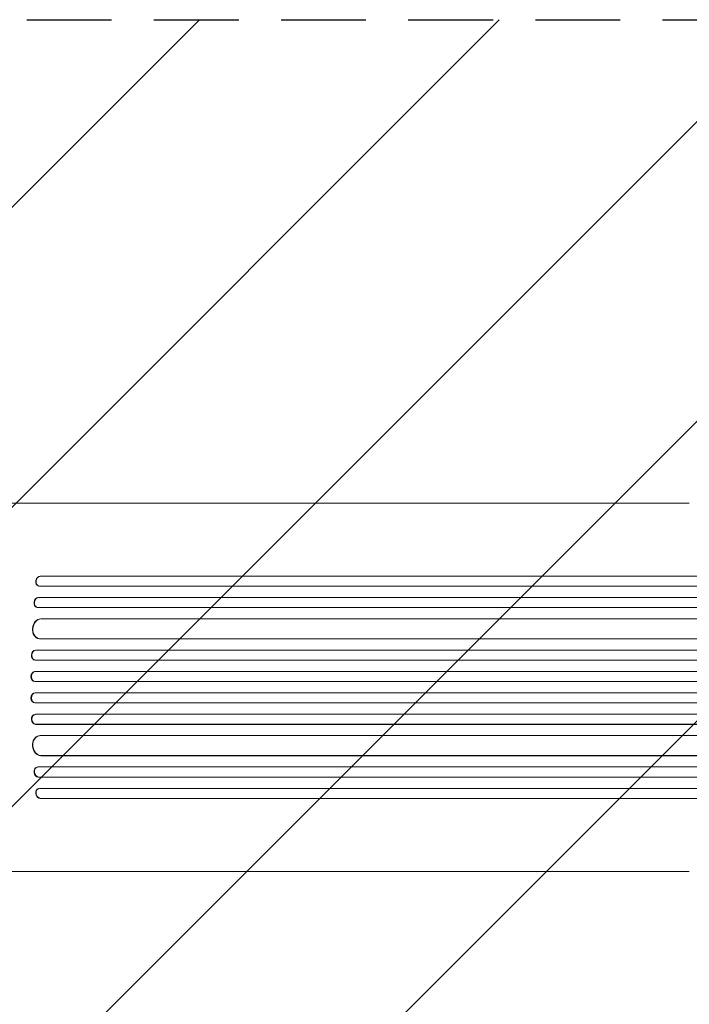
# Model space of a CAD drawing. Units: millimetres. Extents: x -3806 to 3607, y -2381 to 2381.
# Drawn here: x 189 to 1192, y -858 to 618 of the extents above; entities that cross this region are included whole.
import ezdxf

# ---------------------------------------------------------------- set-up
doc = ezdxf.new("R2010")
doc.units = ezdxf.units.MM
doc.header["$LTSCALE"] = 20
doc.linetypes.add('HIDDEN', pattern=[9.525, 6.35, -3.175])
for name, color, linetype in [('2d', 230, 'Continuous'), ('EN-Free_Space', 10, 'HIDDEN'), ('EN-Free_Space_Hatch', 10, 'HIDDEN')]:
    doc.layers.add(name, color=color, linetype=linetype)
pattern_1 = [(45, (9, 617.46), (-224.506, 224.506), [])]

msp = doc.modelspace()

# ---------------------------------------------------------------- hatches: boundary and pattern name
at = {"layer": 'EN-Free_Space_Hatch'}
h = msp.add_hatch(dxfattribs=at)
h.set_pattern_fill('ANSI31', color=256, scale=100, angle=90)
h.set_pattern_definition(pattern_1)
edge = h.paths.add_edge_path()
edge.add_line((9, 617.5), (2107, 617.5))
edge.add_arc((2107, -382.5), 1000, 0, 90, ccw=False)
edge.add_arc((2107, -382.5), 1000, 270, 360, ccw=False)
edge.add_line((2107, -1382.5), (9, -1382.5))
edge.add_arc((9, -382.5), 1000, 180, 270, ccw=False)
edge.add_arc((9, -382.5), 1000, 90, 180, ccw=False)
h = msp.add_hatch(dxfattribs=at)
h.set_pattern_fill('ANSI31', color=256, scale=100, angle=90)
h.set_pattern_definition(pattern_1)
edge = h.paths.add_edge_path()
edge.add_line((9, 617.5), (2107, 617.5))
edge.add_arc((2107, -382.5), 1000, 0, 90, ccw=False)
edge.add_arc((2107, -382.5), 1000, 270, 360, ccw=False)
edge.add_line((2107, -1382.5), (9, -1382.5))
edge.add_arc((9, -382.5), 1000, 180, 270, ccw=False)
edge.add_arc((9, -382.5), 1000, 90, 180, ccw=False)

# ---------------------------------------------------------------- linework, layer by layer
at = {"layer": '2d', "lineweight": 0}
for p, q in [((1192.1, -106.5), (299.5, -106.5)), ((219.5, -215.9), (220.1, -216)), ((219.5, -215.9), (220.1, -216)), ((219.5, -215.9), (219.5, -215.9)), ((219.5, -215.9), (1848.1, -215.9)), ((220.1, -216), (220.1, -216)), ((220.1, -216), (1848.2, -216)), ((217.1, -230.8), (217.7, -230.9)), ((218.6, -231), (1848.3, -231)), ((216.8, -247.9), (217.4, -248)), ((216.8, -247.9), (217.4, -248)), ((216.8, -247.9), (216.8, -247.9)), ((216.8, -247.9), (1857.7, -247.9)), ((217.4, -248), (217.4, -248)), ((217.4, -248), (1857.7, -248)), ((214.8, -262.8), (215.5, -263)), ((216.2, -263), (1857.8, -263)), ((220.6, -280), (220.6, -280)), ((220.6, -280), (221.2, -280)), ((220.6, -280), (221.2, -280)), ((220.6, -280), (1858.9, -280)), ((221.2, -280), (221.2, -280)), ((221.2, -280), (1858.9, -280)), ((217.9, -309.9), (218.5, -310)), ((219.3, -310), (1859.3, -310)), ((212.5, -327), (213.1, -327)), ((212.5, -327), (213.1, -327)), ((212.5, -327), (212.5, -327)), ((212.5, -327), (1871.8, -327)), ((213.1, -327), (213.1, -327)), ((213.1, -327), (1871.8, -327)), ((211.8, -342), (212.4, -342)), ((212.6, -342), (1871.9, -342)), ((211.8, -359), (212.4, -359)), ((211.8, -359), (212.4, -359)), ((211.8, -359), (211.8, -359)), ((211.8, -359), (1873.8, -359)), ((212.4, -359), (212.4, -359)), ((212.4, -359), (1873.9, -359)), ((211.6, -374), (212.2, -374)), ((212.2, -374), (1873.9, -374)), ((212.2, -391), (211.6, -391.1)), ((212.2, -391), (1873.9, -391)), ((211.8, -406.1), (212.4, -406)), ((211.8, -406.1), (212.4, -406)), ((211.8, -406.1), (211.8, -406.1)), ((211.8, -406.1), (1873.8, -406.1)), ((212.4, -406), (212.4, -406)), ((212.4, -406), (1873.9, -406)), ((212.4, -423.1), (211.8, -423.1)), ((212.6, -423), (1871.9, -423)), ((212.5, -438.1), (213.1, -438)), ((212.5, -438.1), (213.1, -438)), ((212.5, -438.1), (212.5, -438.1)), ((212.5, -438.1), (1871.8, -438.1)), ((213.1, -438), (213.1, -438)), ((213.1, -438), (1871.8, -438)), ((218.5, -455.1), (217.9, -455.2)), ((219.3, -455), (1859.3, -455)), ((220.6, -485.1), (221.2, -485)), ((220.6, -485.1), (221.2, -485)), ((220.6, -485.1), (220.6, -485.1)), ((220.6, -485.1), (1858.9, -485.1)), ((221.2, -485), (221.2, -485)), ((221.2, -485), (1858.9, -485)), ((215.5, -502.1), (214.8, -502.2)), ((216.2, -502), (1857.8, -502)), ((216.8, -517.2), (217.4, -517)), ((216.8, -517.2), (217.4, -517)), ((216.8, -517.2), (216.8, -517.2)), ((216.8, -517.2), (1857.7, -517.2)), ((217.4, -517), (217.4, -517)), ((217.4, -517), (1857.7, -517)), ((217.7, -534.2), (217.1, -534.3)), ((218.6, -534), (1848.3, -534)), ((219.5, -549.2), (220.1, -549)), ((220.1, -549), (219.5, -549.2)), ((219.5, -549.2), (219.5, -549.2)), ((219.5, -549.2), (1848.1, -549.2)), ((220.1, -549), (220.1, -549)), ((220.1, -549), (1848.2, -549)), ((1192.1, -658.5), (299.5, -658.5))]:
    msp.add_line(p, q, dxfattribs=at)
at = {"layer": '2d', "lineweight": 0, "extrusion": (0, 0, -1)}
for centre, major_axis, ratio, start_param, end_param in [((218.9, -223.4), (-1.75, -7.37), 0.779704, 0, 2.958321), ((216.2, -255.4), (-1.4, -7.42), 0.782722, 0, 2.994613), ((219.8, -295), (-1.9, -14.9), 0.785504, 0, 3.039936), ((212.3, -334.5), (-0.53, -7.49), 0.787257, 0, 3.085696), ((211.7, -366.5), (-0.18, -7.5), 0.787927, 0, 3.122943), ((212.4, -398.5), (0.18, -7.5), 0.787927, 0.01865, 3.150264), ((212.9, -430.5), (0.53, -7.49), 0.787257, 0.055897, 3.180192), ((220.4, -470), (1.9, -14.9), 0.785504, 0.101657, 3.210146), ((216.9, -509.5), (1.4, -7.42), 0.782722, 0.14698, 3.260273), ((218.9, -541.7), (1.75, -7.37), 0.779704, 0.183271, 3.141593)]:
    msp.add_ellipse(centre, major_axis=major_axis, ratio=ratio, start_param=start_param, end_param=end_param, dxfattribs=at)
at = {"layer": '2d', "lineweight": 0}
for centre, major_axis, ratio, start_param, end_param in [((219.5, -223.5), (1.75, 7.37), 0.779704, 0.183271, 3.293077), ((216.9, -255.5), (1.4, 7.42), 0.782722, 0.14698, 3.260273), ((220.4, -295), (1.9, 14.9), 0.785504, 0.101657, 3.210146), ((212.9, -334.5), (0.53, 7.49), 0.787257, 0.055897, 3.180192), ((212.4, -366.5), (0.18, 7.5), 0.787927, 0.01865, 3.150264), ((211.7, -398.6), (-0.18, 7.5), 0.787927, 0, 3.122943), ((212.3, -430.6), (-0.53, 7.49), 0.787257, 0, 3.085696), ((219.8, -470.1), (-1.9, 14.9), 0.785504, 0, 3.039936), ((216.2, -509.7), (-1.4, 7.42), 0.782722, 0, 2.994613), ((219.5, -541.5), (-1.75, 7.37), 0.779704, -0.151484, 2.958321)]:
    msp.add_ellipse(centre, major_axis=major_axis, ratio=ratio, start_param=start_param, end_param=end_param, dxfattribs=at)
for points, knots in [([(44, -106.5), (47.3, -106.5), (50.7, -106.5), (60.1, -106.5), (66.1, -106.5), (78.3, -106.5), (84.3, -106.5), (96.4, -106.5), (102.4, -106.5), (114.4, -106.5), (120.4, -106.5), (132.3, -106.5), (138.2, -106.5), (150, -106.5), (155.9, -106.5), (167.5, -106.5), (173.3, -106.5), (184.8, -106.5), (190.5, -106.5), (201.8, -106.5), (207.4, -106.5), (218.5, -106.5), (224, -106.5), (234.9, -106.5), (240.2, -106.5), (250.9, -106.5), (256.1, -106.5), (266.5, -106.5), (271.6, -106.5), (281.6, -106.5), (286.6, -106.5), (294.2, -106.5), (296.8, -106.5), (299.5, -106.5)], [0, 0, 0, 0, 10.000725, 10.000725, 28.227266, 28.227266, 46.448188, 46.448188, 64.667037, 64.667037, 82.885881, 82.885881, 101.105878, 101.105878, 119.327429, 119.327429, 137.55035, 137.55035, 155.774057, 155.774057, 173.997768, 173.997768, 192.220697, 192.220697, 210.442259, 210.442259, 228.662267, 228.662267, 246.881116, 246.881116, 265.099958, 265.099958, 275.217261, 275.217261, 275.217261, 275.217261]), ([(299.5, -658.5), (296.9, -658.5), (294.2, -658.5), (286.7, -658.5), (281.7, -658.5), (271.7, -658.5), (266.5, -658.5), (256.2, -658.5), (251, -658.5), (240.3, -658.5), (235, -658.5), (224.1, -658.5), (218.6, -658.5), (207.5, -658.5), (201.9, -658.5), (190.6, -658.5), (184.9, -658.5), (173.4, -658.5), (167.6, -658.5), (156, -658.5), (150.1, -658.5), (138.3, -658.5), (132.4, -658.5), (120.5, -658.5), (114.5, -658.5), (102.5, -658.5), (96.5, -658.5), (84.4, -658.5), (78.4, -658.5), (66.3, -658.5), (60.2, -658.5), (50.7, -658.5), (47.4, -658.5), (44, -658.5)], [0, 0, 0, 0, 10.000725, 10.000725, 28.227266, 28.227266, 46.448188, 46.448188, 64.667037, 64.667037, 82.885881, 82.885881, 101.105878, 101.105878, 119.327429, 119.327429, 137.550349, 137.550349, 155.774057, 155.774057, 173.997768, 173.997768, 192.220697, 192.220697, 210.442259, 210.442259, 228.662266, 228.662266, 246.881116, 246.881116, 265.099958, 265.099958, 275.217261, 275.217261, 275.217261, 275.217261])]:
    msp.add_open_spline(points, degree=3, knots=knots, dxfattribs=at)
at = {"layer": 'EN-Free_Space'}
msp.add_lwpolyline([(9, 617.5), (2107, 617.5, -0.414214), (3107, -382.5, -0.414214), (2107, -1382.5), (9, -1382.5, -0.414214), (-991, -382.5, -0.414214)], format="xyb", close=True, dxfattribs=at)
msp.add_lwpolyline([(9, 617.5), (2107, 617.5, -0.414214), (3107, -382.5, -0.414214), (2107, -1382.5), (9, -1382.5, -0.414214), (-991, -382.5, -0.414214)], format="xyb", close=True, dxfattribs=at)

doc.saveas('drawing.dxf')
